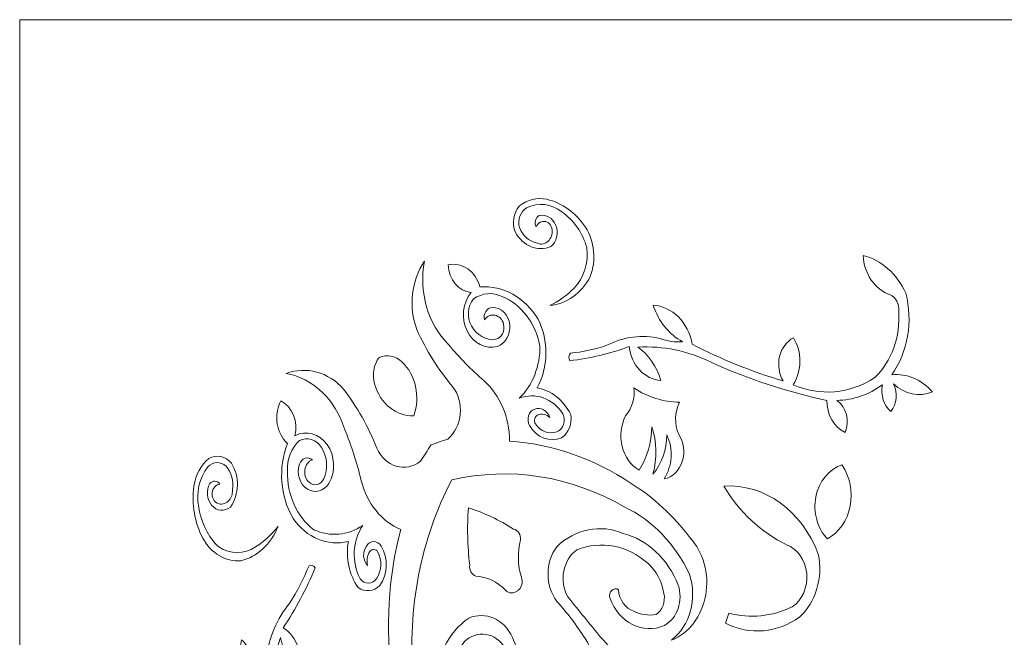
# Model space of a CAD drawing. Units: millimetres. Extents: x -187 to 11, y -115 to 132.
# Drawn here: x -187 to -88, y 70 to 132 of the extents above; entities that cross this region are included whole.
import ezdxf

# ---------------------------------------------------------------- set-up
doc = ezdxf.new("R2010")
doc.units = ezdxf.units.MM
doc.header["$MEASUREMENT"] = 0
doc.layers.add('layer 1', color=7, linetype='Continuous')

msp = doc.modelspace()

# ---------------------------------------------------------------- linework, layer by layer
at = {"layer": 'layer 1', "color": 250, "lineweight": 9}
msp.add_open_spline([(-187.3888, 8.167), (-187.3888, 8.167), (-187.3888, 131.8203), (-187.3888, 131.8203), (-187.3888, 131.8203), (-187.3888, 131.8203), (10.5207, 131.8203), (10.5207, 131.8203), (10.5207, 131.8203), (10.5207, 131.8203), (10.5207, -115.4859), (10.5207, -115.4859), (10.5207, -115.4859), (10.5207, -115.4859), (-187.3888, -115.4859), (-187.3888, -115.4859), (-187.3888, -115.4859), (-187.3888, -115.4859), (-187.3888, 8.167), (-187.3888, 8.167)], degree=3, knots=[0, 0, 0, 0, 0.1666667, 0.1666667, 0.1666667, 0.1666667, 0.3333333, 0.3333333, 0.3333333, 0.3333333, 0.5, 0.5, 0.5, 0.5, 0.6666667, 0.6666667, 0.6666667, 0.6666667, 1, 1, 1, 1], dxfattribs=at)
at = {"layer": 'layer 1', "color": 7, "lineweight": 9}
for points, knots in [([(-135.4948, 110.9906), (-135.5889, 111.189), (-135.6088, 111.4246), (-135.549, 111.6405), (-135.549, 111.6405), (-135.4895, 111.8567), (-135.3562, 112.0342), (-135.1805, 112.1311), (-135.1805, 112.1311), (-134.4936, 112.296), (-133.7993, 111.8917), (-133.4979, 111.1512), (-133.4979, 111.1512), (-133.2044, 110.3877), (-133.4196, 109.488), (-134.0096, 109.0141), (-134.0096, 109.0141), (-135.3356, 108.4735), (-136.8052, 109.0652), (-137.5657, 110.4461), (-137.5657, 110.4461), (-137.9331, 111.3402), (-137.775, 112.4086), (-137.1728, 113.1064), (-137.1728, 113.1064), (-136.3665, 113.7436), (-135.3782, 113.983), (-134.4222, 113.7727), (-134.4222, 113.7727), (-132.8828, 113.4172), (-131.5044, 112.4247), (-130.5392, 110.9773), (-130.5392, 110.9773), (-129.6024, 109.5489), (-129.4162, 107.6319), (-130.0559, 105.9938), (-130.0559, 105.9938), (-130.9287, 104.3194), (-132.4373, 103.2387), (-134.109, 103.09), (-134.109, 103.09), (-133.2267, 103.5225), (-132.4072, 104.1126), (-131.6797, 104.839), (-131.6797, 104.839), (-130.6879, 105.8545), (-130.2022, 107.3869), (-130.3873, 108.9131), (-130.3873, 108.9131), (-130.8308, 110.4143), (-131.7147, 111.6832), (-132.8821, 112.4936), (-132.8821, 112.4936), (-133.9344, 113.3349), (-135.2809, 113.4903), (-136.4532, 112.9055), (-136.4532, 112.9055), (-137.0709, 112.5399), (-137.3673, 111.7011), (-137.1504, 110.9322), (-137.1504, 110.9322), (-136.8393, 110.1214), (-136.2044, 109.5443), (-135.4559, 109.3918), (-135.4559, 109.3918), (-135.115, 109.2108), (-134.7196, 109.2388), (-134.4001, 109.467), (-134.4001, 109.467), (-134.0806, 109.6951), (-133.8784, 110.0941), (-133.8605, 110.5315), (-133.8605, 110.5315), (-133.8518, 111.0043), (-134.1262, 111.4207), (-134.5195, 111.5313), (-134.5195, 111.5313), (-134.9128, 111.6419), (-135.3187, 111.4169), (-135.4948, 110.9906)], [0, 0, 0, 0, 0.047619, 0.047619, 0.047619, 0.047619, 0.0952381, 0.0952381, 0.0952381, 0.0952381, 0.1428571, 0.1428571, 0.1428571, 0.1428571, 0.1904762, 0.1904762, 0.1904762, 0.1904762, 0.2380952, 0.2380952, 0.2380952, 0.2380952, 0.2857143, 0.2857143, 0.2857143, 0.2857143, 0.3333333, 0.3333333, 0.3333333, 0.3333333, 0.3809524, 0.3809524, 0.3809524, 0.3809524, 0.4285714, 0.4285714, 0.4285714, 0.4285714, 0.4761905, 0.4761905, 0.4761905, 0.4761905, 0.5238095, 0.5238095, 0.5238095, 0.5238095, 0.5714286, 0.5714286, 0.5714286, 0.5714286, 0.6190476, 0.6190476, 0.6190476, 0.6190476, 0.6666667, 0.6666667, 0.6666667, 0.6666667, 0.7142857, 0.7142857, 0.7142857, 0.7142857, 0.7619048, 0.7619048, 0.7619048, 0.7619048, 0.8095238, 0.8095238, 0.8095238, 0.8095238, 0.8571429, 0.8571429, 0.8571429, 0.8571429, 0.9047619, 0.9047619, 0.9047619, 0.9047619, 1, 1, 1, 1]), ([(-102.6334, 108.1372), (-100.7906, 107.6732), (-99.2173, 106.279), (-98.3361, 104.3298), (-98.3361, 104.3298), (-97.5922, 101.4977), (-98.1227, 98.4176), (-99.7464, 96.1436), (-99.7464, 96.1436), (-98.2367, 96.2955), (-96.7456, 95.6688), (-95.6636, 94.4271), (-95.6636, 94.4271), (-96.9927, 93.8659), (-98.4764, 94.1717), (-99.5613, 95.2306), (-99.5613, 95.2306), (-99.1315, 94.3263), (-99.2404, 93.203), (-99.8318, 92.4336), (-99.8318, 92.4336), (-100.5463, 93.0585), (-100.8798, 94.1164), (-100.6835, 95.1348), (-100.6835, 95.1348), (-102.056, 94.127), (-103.6409, 93.5848), (-105.2615, 93.5688), (-105.2615, 93.5688), (-104.3037, 92.9059), (-103.9454, 91.4915), (-104.4395, 90.3255), (-104.4395, 90.3255), (-105.5557, 90.8648), (-106.2777, 92.1462), (-106.2612, 93.5586), (-106.2612, 93.5586), (-110.2355, 94.4152), (-114.1335, 95.6981), (-117.9067, 97.3912), (-117.9067, 97.3912), (-120.225, 98.5453), (-122.7376, 99.0663), (-125.254, 98.9142), (-125.254, 98.9142), (-124.1846, 98.139), (-123.3699, 96.9639), (-122.9424, 95.5795), (-122.9424, 95.5795), (-124.5696, 95.6502), (-125.9183, 97.0783), (-126.1394, 98.9656), (-126.1394, 98.9656), (-128.0771, 98.2562), (-130.072, 97.7827), (-132.0929, 97.5521), (-132.0929, 97.5521), (-132.2344, 97.7852), (-132.2134, 98.1029), (-132.0429, 98.3077), (-132.0429, 98.3077), (-130.8006, 98.4312), (-129.5717, 98.6975), (-128.3742, 99.1024), (-128.3742, 99.1024), (-126.6966, 99.9688), (-124.8306, 100.2065), (-123.0329, 99.7823), (-123.0329, 99.7823), (-122.3002, 99.5059), (-121.5292, 99.3974), (-120.7614, 99.4625), (-120.7614, 99.4625), (-122.1277, 100.1774), (-123.1939, 101.4991), (-123.7251, 103.1355), (-123.7251, 103.1355), (-121.8095, 103.0113), (-120.2016, 101.4043), (-119.7973, 99.2106), (-119.7973, 99.2106), (-116.8498, 97.6792), (-113.7955, 96.4464), (-110.6677, 95.5263), (-110.6677, 95.5263), (-111.0908, 96.2402), (-111.2195, 97.1379), (-111.0184, 97.9738), (-111.0184, 97.9738), (-110.8175, 98.8102), (-110.308, 99.4978), (-109.6287, 99.8492), (-109.6287, 99.8492), (-108.743, 98.4474), (-108.7521, 96.531), (-109.6508, 95.1407), (-109.6508, 95.1407), (-106.9618, 93.9491), (-103.9594, 94.2113), (-101.451, 95.8563), (-101.451, 95.8563), (-99.7604, 97.4832), (-98.8625, 99.9786), (-99.0497, 102.5301), (-99.0497, 102.5301), (-98.966, 103.2457), (-99.3219, 103.9326), (-99.9031, 104.1772), (-99.9031, 104.1772), (-101.4307, 104.7018), (-102.5189, 106.2804), (-102.6334, 108.1372)], [0, 0, 0, 0, 0.0344828, 0.0344828, 0.0344828, 0.0344828, 0.0689655, 0.0689655, 0.0689655, 0.0689655, 0.1034483, 0.1034483, 0.1034483, 0.1034483, 0.137931, 0.137931, 0.137931, 0.137931, 0.1724138, 0.1724138, 0.1724138, 0.1724138, 0.2068966, 0.2068966, 0.2068966, 0.2068966, 0.2413793, 0.2413793, 0.2413793, 0.2413793, 0.2758621, 0.2758621, 0.2758621, 0.2758621, 0.3103448, 0.3103448, 0.3103448, 0.3103448, 0.3448276, 0.3448276, 0.3448276, 0.3448276, 0.3793103, 0.3793103, 0.3793103, 0.3793103, 0.4137931, 0.4137931, 0.4137931, 0.4137931, 0.4482759, 0.4482759, 0.4482759, 0.4482759, 0.4827586, 0.4827586, 0.4827586, 0.4827586, 0.5172414, 0.5172414, 0.5172414, 0.5172414, 0.5517241, 0.5517241, 0.5517241, 0.5517241, 0.5862069, 0.5862069, 0.5862069, 0.5862069, 0.6206897, 0.6206897, 0.6206897, 0.6206897, 0.6551724, 0.6551724, 0.6551724, 0.6551724, 0.6896552, 0.6896552, 0.6896552, 0.6896552, 0.7241379, 0.7241379, 0.7241379, 0.7241379, 0.7586207, 0.7586207, 0.7586207, 0.7586207, 0.7931034, 0.7931034, 0.7931034, 0.7931034, 0.8275862, 0.8275862, 0.8275862, 0.8275862, 0.862069, 0.862069, 0.862069, 0.862069, 0.8965517, 0.8965517, 0.8965517, 0.8965517, 0.9310345, 0.9310345, 0.9310345, 0.9310345, 1, 1, 1, 1]), ([(-143.9578, 85.5771), (-138.0886, 86.9324), (-132.001, 85.9789), (-126.6433, 82.8644), (-126.6433, 82.8644), (-123.8378, 81.5717), (-121.5097, 79.1666), (-120.0665, 76.0692), (-120.0665, 76.0692), (-119.2815, 73.6458), (-120.0315, 70.9093), (-121.8746, 69.4713), (-121.8746, 69.4713), (-120.1281, 70.1705), (-118.8252, 71.8947), (-118.447, 74.0084), (-118.447, 74.0084), (-118.0687, 76.122), (-118.6706, 78.3127), (-120.0308, 79.7726), (-120.0308, 79.7726), (-121.7018, 81.9951), (-123.7049, 83.8425), (-125.9421, 85.2247), (-125.9421, 85.2247), (-129.6839, 87.7209), (-133.8669, 89.1753), (-138.1669, 89.4747), (-138.1669, 89.4747), (-138.1488, 91.847), (-139.0925, 94.0892), (-140.7106, 95.519), (-140.7106, 95.519), (-141.9907, 96.6213), (-143.1893, 97.8471), (-144.2941, 99.1836), (-144.2941, 99.1836), (-146.3601, 101.2402), (-147.2903, 104.46), (-146.7147, 107.5612), (-146.7147, 107.5612), (-148.0293, 105.603), (-148.3215, 102.9598), (-147.4754, 100.675), (-147.4754, 100.675), (-146.5214, 98.5729), (-145.3103, 96.6448), (-143.8804, 94.9518), (-143.8804, 94.9518), (-143.2968, 94.1997), (-143.0164, 93.1915), (-143.1099, 92.1816), (-143.1099, 92.1816), (-143.2036, 91.172), (-143.6621, 90.2572), (-144.3697, 89.6687), (-144.3697, 89.6687), (-144.9226, 89.4818), (-145.4755, 89.2935), (-146.0276, 89.1038), (-146.0276, 89.1038), (-146.0276, 89.1038), (-146.0484, 89.0961), (-146.0484, 89.0961), (-146.0484, 89.0961), (-146.0484, 89.0961), (-146.0619, 89.0755), (-146.0619, 89.0755), (-146.0619, 89.0755), (-146.4067, 88.5362), (-146.7503, 87.9962), (-147.0929, 87.4552), (-147.0929, 87.4552), (-147.8114, 86.8845), (-148.704, 86.7008), (-149.5456, 86.9503), (-149.5456, 86.9503), (-150.3876, 87.1998), (-151.0976, 87.8587), (-151.4969, 88.7609), (-151.4969, 88.7609), (-152.355, 90.9186), (-153.4776, 92.9185), (-154.8294, 94.6969), (-154.8294, 94.6969), (-156.3654, 96.4212), (-158.585, 97.0227), (-160.6126, 96.2643), (-160.6126, 96.2643), (-157.9271, 95.8144), (-155.6714, 93.6716), (-154.7433, 90.6898), (-154.7433, 90.6898), (-154.0578, 89.0125), (-153.4937, 87.2712), (-153.0566, 85.4837), (-153.0566, 85.4837), (-152.475, 83.2112), (-151.0074, 81.3949), (-149.1001, 80.5876), (-149.1001, 80.5876), (-150.3592, 75.7693), (-150.6522, 70.6765), (-149.9568, 65.7042), (-149.9568, 65.7042), (-149.6292, 62.77), (-148.8472, 59.9298), (-147.6493, 57.3231), (-147.6493, 57.3231), (-146.9536, 55.3228), (-145.4082, 53.8993), (-143.5822, 53.577), (-143.5822, 53.577), (-141.7566, 53.255), (-139.9208, 54.0816), (-138.7517, 55.753), (-138.7517, 55.753), (-140.5465, 54.2338), (-143.0007, 54.3657), (-144.6692, 56.071), (-144.6692, 56.071), (-146.6478, 58.733), (-147.7634, 62.1236), (-147.8211, 65.65), (-147.8211, 65.65), (-148.4486, 72.6093), (-147.0904, 79.6155), (-143.9578, 85.5771)], [0, 0, 0, 0, 0.030303, 0.030303, 0.030303, 0.030303, 0.0606061, 0.0606061, 0.0606061, 0.0606061, 0.0909091, 0.0909091, 0.0909091, 0.0909091, 0.1212121, 0.1212121, 0.1212121, 0.1212121, 0.1515152, 0.1515152, 0.1515152, 0.1515152, 0.1818182, 0.1818182, 0.1818182, 0.1818182, 0.2121212, 0.2121212, 0.2121212, 0.2121212, 0.2424242, 0.2424242, 0.2424242, 0.2424242, 0.2727273, 0.2727273, 0.2727273, 0.2727273, 0.3030303, 0.3030303, 0.3030303, 0.3030303, 0.3333333, 0.3333333, 0.3333333, 0.3333333, 0.3636364, 0.3636364, 0.3636364, 0.3636364, 0.3939394, 0.3939394, 0.3939394, 0.3939394, 0.4242424, 0.4242424, 0.4242424, 0.4242424, 0.4545455, 0.4545455, 0.4545455, 0.4545455, 0.4848485, 0.4848485, 0.4848485, 0.4848485, 0.5151515, 0.5151515, 0.5151515, 0.5151515, 0.5454545, 0.5454545, 0.5454545, 0.5454545, 0.5757576, 0.5757576, 0.5757576, 0.5757576, 0.6060606, 0.6060606, 0.6060606, 0.6060606, 0.6363636, 0.6363636, 0.6363636, 0.6363636, 0.6666667, 0.6666667, 0.6666667, 0.6666667, 0.6969697, 0.6969697, 0.6969697, 0.6969697, 0.7272727, 0.7272727, 0.7272727, 0.7272727, 0.7575758, 0.7575758, 0.7575758, 0.7575758, 0.7878788, 0.7878788, 0.7878788, 0.7878788, 0.8181818, 0.8181818, 0.8181818, 0.8181818, 0.8484848, 0.8484848, 0.8484848, 0.8484848, 0.8787879, 0.8787879, 0.8787879, 0.8787879, 0.9090909, 0.9090909, 0.9090909, 0.9090909, 0.9393939, 0.9393939, 0.9393939, 0.9393939, 1, 1, 1, 1]), ([(-144.3179, 107.1871), (-142.9293, 107.4941), (-141.5628, 106.544), (-141.1295, 104.9709), (-141.1295, 104.9709), (-138.8291, 105.1438), (-136.616, 103.9106), (-135.282, 101.7116), (-135.282, 101.7116), (-134.2041, 99.5741), (-134.2423, 96.91), (-135.381, 94.816), (-135.381, 94.816), (-133.9652, 94.572), (-132.7225, 93.5828), (-132.009, 92.1315), (-132.009, 92.1315), (-131.848, 91.2049), (-132.2235, 90.2639), (-132.9342, 89.8132), (-132.9342, 89.8132), (-134.1205, 89.3075), (-135.4485, 89.8153), (-136.1509, 91.0425), (-136.1509, 91.0425), (-136.3154, 91.3295), (-136.3521, 91.6913), (-136.2496, 92.015), (-136.2496, 92.015), (-136.1467, 92.3387), (-135.9171, 92.585), (-135.6326, 92.6771), (-135.6326, 92.6771), (-135.0192, 92.9242), (-134.3487, 92.5596), (-134.1145, 91.8519), (-134.1145, 91.8519), (-134.454, 92.1676), (-134.9075, 92.2596), (-135.3184, 92.0965), (-135.3184, 92.0965), (-135.4668, 92.0342), (-135.5812, 91.8939), (-135.6277, 91.7176), (-135.6277, 91.7176), (-135.6743, 91.5412), (-135.6473, 91.3498), (-135.5553, 91.2004), (-135.5553, 91.2004), (-135.05, 90.4409), (-134.1961, 90.1257), (-133.4098, 90.4081), (-133.4098, 90.4081), (-133.0994, 90.5183), (-132.8485, 90.787), (-132.7274, 91.1395), (-132.7274, 91.1395), (-132.6067, 91.4915), (-132.6287, 91.8887), (-132.7876, 92.2197), (-132.7876, 92.2197), (-133.822, 93.772), (-135.577, 94.4005), (-137.1772, 93.7917), (-137.1772, 93.7917), (-135.8359, 95.0837), (-135.0727, 97.0216), (-135.1049, 99.0537), (-135.1049, 99.0537), (-135.5591, 101.3553), (-136.9911, 103.2234), (-138.8976, 104.0022), (-138.8976, 104.0022), (-139.8354, 104.4684), (-140.908, 104.3757), (-141.777, 103.7532), (-141.777, 103.7532), (-142.3879, 103.033), (-142.4761, 101.9072), (-141.9876, 101.0691), (-141.9876, 101.0691), (-141.4687, 100.1012), (-140.5189, 99.57), (-139.5488, 99.7054), (-139.5488, 99.7054), (-139.2615, 99.7624), (-139.0096, 99.9622), (-138.858, 100.253), (-138.858, 100.253), (-138.7068, 100.5442), (-138.6704, 100.898), (-138.7594, 101.2224), (-138.7594, 101.2224), (-138.877, 101.6867), (-139.2073, 102.0349), (-139.6143, 102.1238), (-139.6143, 102.1238), (-140.0216, 102.2126), (-140.4366, 102.0272), (-140.69, 101.6441), (-140.69, 101.6441), (-140.7586, 101.9401), (-140.7071, 102.2568), (-140.5504, 102.5028), (-140.5504, 102.5028), (-140.3936, 102.7488), (-140.1487, 102.8972), (-139.8866, 102.9048), (-139.8866, 102.9048), (-139.0039, 102.9357), (-138.2474, 102.1739), (-138.1417, 101.1489), (-138.1417, 101.1489), (-138.048, 100.175), (-138.5673, 99.2633), (-139.3722, 98.9905), (-139.3722, 98.9905), (-140.5724, 98.6607), (-141.8151, 99.2938), (-142.4261, 100.5462), (-142.4261, 100.5462), (-143.0375, 101.7984), (-142.8715, 103.3721), (-142.0184, 104.4131), (-142.0184, 104.4131), (-143.2739, 104.5247), (-144.2611, 105.7156), (-144.3179, 107.1871)], [0, 0, 0, 0, 0.030303, 0.030303, 0.030303, 0.030303, 0.0606061, 0.0606061, 0.0606061, 0.0606061, 0.0909091, 0.0909091, 0.0909091, 0.0909091, 0.1212121, 0.1212121, 0.1212121, 0.1212121, 0.1515152, 0.1515152, 0.1515152, 0.1515152, 0.1818182, 0.1818182, 0.1818182, 0.1818182, 0.2121212, 0.2121212, 0.2121212, 0.2121212, 0.2424242, 0.2424242, 0.2424242, 0.2424242, 0.2727273, 0.2727273, 0.2727273, 0.2727273, 0.3030303, 0.3030303, 0.3030303, 0.3030303, 0.3333333, 0.3333333, 0.3333333, 0.3333333, 0.3636364, 0.3636364, 0.3636364, 0.3636364, 0.3939394, 0.3939394, 0.3939394, 0.3939394, 0.4242424, 0.4242424, 0.4242424, 0.4242424, 0.4545455, 0.4545455, 0.4545455, 0.4545455, 0.4848485, 0.4848485, 0.4848485, 0.4848485, 0.5151515, 0.5151515, 0.5151515, 0.5151515, 0.5454545, 0.5454545, 0.5454545, 0.5454545, 0.5757576, 0.5757576, 0.5757576, 0.5757576, 0.6060606, 0.6060606, 0.6060606, 0.6060606, 0.6363636, 0.6363636, 0.6363636, 0.6363636, 0.6666667, 0.6666667, 0.6666667, 0.6666667, 0.6969697, 0.6969697, 0.6969697, 0.6969697, 0.7272727, 0.7272727, 0.7272727, 0.7272727, 0.7575758, 0.7575758, 0.7575758, 0.7575758, 0.7878788, 0.7878788, 0.7878788, 0.7878788, 0.8181818, 0.8181818, 0.8181818, 0.8181818, 0.8484848, 0.8484848, 0.8484848, 0.8484848, 0.8787879, 0.8787879, 0.8787879, 0.8787879, 0.9090909, 0.9090909, 0.9090909, 0.9090909, 0.9393939, 0.9393939, 0.9393939, 0.9393939, 1, 1, 1, 1]), ([(-147.7764, 92.0042), (-149.553, 91.9324), (-151.1572, 93.2398), (-151.7146, 95.2141), (-151.7146, 95.2141), (-151.9767, 96.1338), (-151.8084, 97.1473), (-151.2705, 97.8846), (-151.2705, 97.8846), (-150.4919, 98.217), (-149.6212, 98.0484), (-148.9755, 97.4405), (-148.9755, 97.4405), (-147.5881, 96.1411), (-147.0995, 93.9268), (-147.7764, 92.0042)], [0, 0, 0, 0, 0.2, 0.2, 0.2, 0.2, 0.4, 0.4, 0.4, 0.4, 0.6, 0.6, 0.6, 0.6, 1, 1, 1, 1]), ([(-121.0764, 93.3822), (-122.6813, 93.3984), (-124.256, 93.8907), (-125.6533, 94.8132), (-125.6533, 94.8132), (-125.5459, 93.778), (-125.8567, 92.7433), (-126.4935, 92.014), (-126.4935, 92.014), (-126.9722, 91.0891), (-127.0986, 89.972), (-126.8425, 88.9334), (-126.8425, 88.9334), (-126.5862, 87.8944), (-125.9703, 87.028), (-125.1441, 86.5433), (-125.1441, 86.5433), (-124.3379, 87.8125), (-123.8857, 89.3418), (-123.8501, 90.9221), (-123.8501, 90.9221), (-123.3497, 89.3953), (-123.3136, 87.7139), (-123.7471, 86.1594), (-123.7471, 86.1594), (-122.8444, 87.1995), (-122.3414, 88.6237), (-122.353, 90.106), (-122.353, 90.106), (-121.6829, 88.6962), (-121.7878, 86.9562), (-122.6211, 85.6706), (-122.6211, 85.6706), (-121.7931, 85.8368), (-121.1016, 86.5009), (-120.8007, 87.4182), (-120.8007, 87.4182), (-120.5001, 88.3357), (-120.6348, 89.3705), (-121.1555, 90.1414), (-121.1555, 90.1414), (-121.5975, 91.1681), (-121.5677, 92.3863), (-121.0764, 93.3822)], [0, 0, 0, 0, 0.0833333, 0.0833333, 0.0833333, 0.0833333, 0.1666667, 0.1666667, 0.1666667, 0.1666667, 0.25, 0.25, 0.25, 0.25, 0.3333333, 0.3333333, 0.3333333, 0.3333333, 0.4166667, 0.4166667, 0.4166667, 0.4166667, 0.5, 0.5, 0.5, 0.5, 0.5833333, 0.5833333, 0.5833333, 0.5833333, 0.6666667, 0.6666667, 0.6666667, 0.6666667, 0.75, 0.75, 0.75, 0.75, 0.8333333, 0.8333333, 0.8333333, 0.8333333, 1, 1, 1, 1]), ([(-161.1487, 93.5065), (-161.8787, 92.0912), (-161.5938, 90.2618), (-160.4845, 89.2383), (-160.4845, 89.2383), (-161.4252, 86.7767), (-161.2081, 83.9208), (-159.9116, 81.6917), (-159.9116, 81.6917), (-158.5745, 79.7646), (-156.4262, 78.8778), (-154.3514, 79.3961), (-154.3514, 79.3961), (-154.6496, 77.7587), (-154.2902, 76.0513), (-153.3761, 74.7632), (-153.3761, 74.7632), (-152.6896, 74.2638), (-151.8049, 74.3475), (-151.1957, 74.9693), (-151.1957, 74.9693), (-150.3771, 76.0937), (-150.3207, 77.7265), (-151.0592, 78.9243), (-151.0592, 78.9243), (-151.2317, 79.2047), (-151.5088, 79.3709), (-151.8042, 79.3712), (-151.8042, 79.3712), (-152.0995, 79.3716), (-152.377, 79.2057), (-152.5499, 78.9257), (-152.5499, 78.9257), (-152.9614, 78.3396), (-152.9033, 77.4773), (-152.4177, 76.9741), (-152.4177, 76.9741), (-152.5524, 77.4563), (-152.468, 77.9854), (-152.1944, 78.3791), (-152.1944, 78.3791), (-152.0925, 78.5198), (-151.9399, 78.5965), (-151.7825, 78.5863), (-151.7825, 78.5863), (-151.6254, 78.5758), (-151.4808, 78.4796), (-151.3934, 78.326), (-151.3934, 78.326), (-150.9612, 77.5074), (-151.0063, 76.4618), (-151.5063, 75.6983), (-151.5063, 75.6983), (-151.703, 75.3962), (-152.0061, 75.2146), (-152.3305, 75.2049), (-152.3305, 75.2049), (-152.6549, 75.1953), (-152.9656, 75.3581), (-153.1752, 75.6479), (-153.1752, 75.6479), (-154.0585, 77.323), (-153.95, 79.466), (-152.9044, 81.0079), (-152.9044, 81.0079), (-154.4074, 79.9878), (-156.2264, 79.8268), (-157.8435, 80.5705), (-157.8435, 80.5705), (-159.5291, 81.8712), (-160.5269, 84.0924), (-160.4863, 86.4541), (-160.4863, 86.4541), (-160.5331, 87.6446), (-160.0845, 88.7878), (-159.2828, 89.5235), (-159.2828, 89.5235), (-158.4929, 89.9423), (-157.56, 89.6466), (-157.0586, 88.8187), (-157.0586, 88.8187), (-156.464, 87.9119), (-156.3695, 86.6857), (-156.8164, 85.6699), (-156.8164, 85.6699), (-156.9619, 85.3745), (-157.2101, 85.168), (-157.496, 85.1037), (-157.496, 85.1037), (-157.7819, 85.0389), (-158.078, 85.1225), (-158.3071, 85.3329), (-158.3071, 85.3329), (-158.6382, 85.624), (-158.8019, 86.1072), (-158.7309, 86.5846), (-158.7309, 86.5846), (-158.6603, 87.0619), (-158.367, 87.4528), (-157.9716, 87.5963), (-157.9716, 87.5963), (-158.185, 87.7751), (-158.4566, 87.829), (-158.7086, 87.7429), (-158.7086, 87.7429), (-158.9605, 87.6568), (-159.1645, 87.4402), (-159.2622, 87.1553), (-159.2622, 87.1553), (-159.5946, 86.1986), (-159.2478, 85.1037), (-158.4633, 84.6305), (-158.4633, 84.6305), (-157.7157, 84.1879), (-156.8041, 84.4398), (-156.3048, 85.2269), (-156.3048, 85.2269), (-155.6221, 86.4274), (-155.6962, 88.0106), (-156.4868, 89.1171), (-156.4868, 89.1171), (-157.2769, 90.2237), (-158.5959, 90.5904), (-159.7272, 90.0182), (-159.7272, 90.0182), (-159.3794, 91.4338), (-159.9893, 92.9311), (-161.1487, 93.5065)], [0, 0, 0, 0, 0.030303, 0.030303, 0.030303, 0.030303, 0.0606061, 0.0606061, 0.0606061, 0.0606061, 0.0909091, 0.0909091, 0.0909091, 0.0909091, 0.1212121, 0.1212121, 0.1212121, 0.1212121, 0.1515152, 0.1515152, 0.1515152, 0.1515152, 0.1818182, 0.1818182, 0.1818182, 0.1818182, 0.2121212, 0.2121212, 0.2121212, 0.2121212, 0.2424242, 0.2424242, 0.2424242, 0.2424242, 0.2727273, 0.2727273, 0.2727273, 0.2727273, 0.3030303, 0.3030303, 0.3030303, 0.3030303, 0.3333333, 0.3333333, 0.3333333, 0.3333333, 0.3636364, 0.3636364, 0.3636364, 0.3636364, 0.3939394, 0.3939394, 0.3939394, 0.3939394, 0.4242424, 0.4242424, 0.4242424, 0.4242424, 0.4545455, 0.4545455, 0.4545455, 0.4545455, 0.4848485, 0.4848485, 0.4848485, 0.4848485, 0.5151515, 0.5151515, 0.5151515, 0.5151515, 0.5454545, 0.5454545, 0.5454545, 0.5454545, 0.5757576, 0.5757576, 0.5757576, 0.5757576, 0.6060606, 0.6060606, 0.6060606, 0.6060606, 0.6363636, 0.6363636, 0.6363636, 0.6363636, 0.6666667, 0.6666667, 0.6666667, 0.6666667, 0.6969697, 0.6969697, 0.6969697, 0.6969697, 0.7272727, 0.7272727, 0.7272727, 0.7272727, 0.7575758, 0.7575758, 0.7575758, 0.7575758, 0.7878788, 0.7878788, 0.7878788, 0.7878788, 0.8181818, 0.8181818, 0.8181818, 0.8181818, 0.8484848, 0.8484848, 0.8484848, 0.8484848, 0.8787879, 0.8787879, 0.8787879, 0.8787879, 0.9090909, 0.9090909, 0.9090909, 0.9090909, 0.9393939, 0.9393939, 0.9393939, 0.9393939, 1, 1, 1, 1]), ([(-167.2727, 85.16), (-167.399, 85.3325), (-167.5806, 85.4361), (-167.7745, 85.4463), (-167.7745, 85.4463), (-167.9684, 85.4564), (-168.1573, 85.3717), (-168.2959, 85.2128), (-168.2959, 85.2128), (-168.6679, 84.5175), (-168.5857, 83.6153), (-168.0975, 83.0271), (-168.0975, 83.0271), (-167.5883, 82.4388), (-166.7922, 82.3615), (-166.2067, 82.8427), (-166.2067, 82.8427), (-165.3113, 84.1077), (-165.2731, 85.9257), (-166.1144, 87.2403), (-166.1144, 87.2403), (-166.7026, 87.955), (-167.6138, 88.1544), (-168.3831, 87.7369), (-168.3831, 87.7369), (-169.1746, 87.0759), (-169.711, 86.0758), (-169.8759, 84.9542), (-169.8759, 84.9542), (-170.1275, 83.1425), (-169.8129, 81.2854), (-168.9899, 79.7232), (-168.9899, 79.7232), (-168.1717, 78.1979), (-166.7005, 77.3255), (-165.165, 77.4556), (-165.165, 77.4556), (-163.5188, 77.8287), (-162.1271, 79.1057), (-161.4248, 80.8865), (-161.4248, 80.8865), (-162.0792, 80.07), (-162.8375, 79.3772), (-163.6736, 78.8331), (-163.6736, 78.8331), (-164.8329, 78.0999), (-166.2302, 78.1017), (-167.3886, 78.8368), (-167.3886, 78.8368), (-168.437, 79.8461), (-169.1456, 81.2574), (-169.3881, 82.8203), (-169.3881, 82.8203), (-169.695, 84.2669), (-169.35, 85.7972), (-168.4727, 86.8786), (-168.4727, 86.8786), (-167.9645, 87.4279), (-167.1891, 87.4605), (-166.6484, 86.9545), (-166.6484, 86.9545), (-166.1073, 86.3309), (-165.8663, 85.4337), (-166.0052, 84.5599), (-166.0052, 84.5599), (-165.9786, 84.1231), (-166.1392, 83.6996), (-166.4335, 83.4288), (-166.4335, 83.4288), (-166.7278, 83.1583), (-167.1177, 83.0757), (-167.4746, 83.2083), (-167.4746, 83.2083), (-167.8564, 83.3638), (-168.0943, 83.8095), (-168.046, 84.2791), (-168.046, 84.2791), (-167.9974, 84.7488), (-167.6754, 85.1156), (-167.2727, 85.16)], [0, 0, 0, 0, 0.047619, 0.047619, 0.047619, 0.047619, 0.0952381, 0.0952381, 0.0952381, 0.0952381, 0.1428571, 0.1428571, 0.1428571, 0.1428571, 0.1904762, 0.1904762, 0.1904762, 0.1904762, 0.2380952, 0.2380952, 0.2380952, 0.2380952, 0.2857143, 0.2857143, 0.2857143, 0.2857143, 0.3333333, 0.3333333, 0.3333333, 0.3333333, 0.3809524, 0.3809524, 0.3809524, 0.3809524, 0.4285714, 0.4285714, 0.4285714, 0.4285714, 0.4761905, 0.4761905, 0.4761905, 0.4761905, 0.5238095, 0.5238095, 0.5238095, 0.5238095, 0.5714286, 0.5714286, 0.5714286, 0.5714286, 0.6190476, 0.6190476, 0.6190476, 0.6190476, 0.6666667, 0.6666667, 0.6666667, 0.6666667, 0.7142857, 0.7142857, 0.7142857, 0.7142857, 0.7619048, 0.7619048, 0.7619048, 0.7619048, 0.8095238, 0.8095238, 0.8095238, 0.8095238, 0.8571429, 0.8571429, 0.8571429, 0.8571429, 0.9047619, 0.9047619, 0.9047619, 0.9047619, 1, 1, 1, 1]), ([(-104.7579, 87.0777), (-103.9475, 85.9278), (-103.6392, 84.403), (-103.9237, 82.9508), (-103.9237, 82.9508), (-104.2078, 81.4982), (-105.0522, 80.2821), (-106.2094, 79.6589), (-106.2094, 79.6589), (-107.2317, 80.7063), (-107.6799, 82.3255), (-107.3765, 83.875), (-107.3765, 83.875), (-107.0734, 85.4246), (-106.0678, 86.6546), (-104.7579, 87.0777)], [0, 0, 0, 0, 0.2, 0.2, 0.2, 0.2, 0.4, 0.4, 0.4, 0.4, 0.6, 0.6, 0.6, 0.6, 1, 1, 1, 1]), ([(-116.63, 84.958), (-112.5539, 85.2086), (-108.7704, 82.484), (-107.1263, 78.1139), (-107.1263, 78.1139), (-106.6434, 75.7707), (-107.3678, 73.3123), (-108.9824, 71.8142), (-108.9824, 71.8142), (-111.2305, 70.1818), (-114.0195, 69.9406), (-116.4481, 71.1686), (-116.4481, 71.1686), (-116.4481, 71.1686), (-116.1233, 72.1933), (-116.1233, 72.1933), (-116.1233, 72.1933), (-113.9967, 71.627), (-111.7725, 71.8447), (-109.7561, 72.8161), (-109.7561, 72.8161), (-108.7416, 73.4908), (-108.1664, 74.8059), (-108.2927, 76.163), (-108.2927, 76.163), (-108.419, 77.52), (-109.2221, 78.6598), (-110.337, 79.0633), (-110.337, 79.0633), (-112.8647, 80.3018), (-115.0445, 82.344), (-116.63, 84.958)], [0, 0, 0, 0, 0.1111111, 0.1111111, 0.1111111, 0.1111111, 0.2222222, 0.2222222, 0.2222222, 0.2222222, 0.3333333, 0.3333333, 0.3333333, 0.3333333, 0.4444444, 0.4444444, 0.4444444, 0.4444444, 0.5555556, 0.5555556, 0.5555556, 0.5555556, 0.6666667, 0.6666667, 0.6666667, 0.6666667, 0.7777778, 0.7777778, 0.7777778, 0.7777778, 1, 1, 1, 1]), ([(-142.2917, 82.7726), (-142.4321, 80.8627), (-142.3886, 78.9405), (-142.1618, 77.0417), (-142.1618, 77.0417), (-142.2322, 76.5307), (-141.9652, 76.0387), (-141.5397, 75.8963), (-141.5397, 75.8963), (-140.438, 75.8382), (-139.3868, 75.3413), (-138.5599, 74.4878), (-138.5599, 74.4878), (-138.232, 74.1497), (-137.7494, 74.1169), (-137.39, 74.408), (-137.39, 74.408), (-137.3589, 74.4321), (-137.3281, 74.457), (-137.2981, 74.4829), (-137.2981, 74.4829), (-136.9394, 74.775), (-136.7976, 75.3158), (-136.9543, 75.7931), (-136.9543, 75.7931), (-137.3494, 76.9968), (-137.3813, 78.3232), (-137.0436, 79.5507), (-137.0436, 79.5507), (-137.0097, 80.067), (-137.3107, 80.5313), (-137.7445, 80.6324), (-137.7445, 80.6324), (-139.187, 81.5426), (-140.7121, 82.2607), (-142.2917, 82.7726)], [0, 0, 0, 0, 0.1, 0.1, 0.1, 0.1, 0.2, 0.2, 0.2, 0.2, 0.3, 0.3, 0.3, 0.3, 0.4, 0.4, 0.4, 0.4, 0.5, 0.5, 0.5, 0.5, 0.6, 0.6, 0.6, 0.6, 0.7, 0.7, 0.7, 0.7, 0.8, 0.8, 0.8, 0.8, 1, 1, 1, 1]), ([(-130.0728, 66.3678), (-130.5777, 64.7268), (-131.9156, 63.6396), (-133.4063, 63.6577), (-133.4063, 63.6577), (-134.4159, 63.6714), (-135.345, 64.3048), (-135.8524, 65.3256), (-135.8524, 65.3256), (-136.6265, 66.7309), (-137.2952, 68.2115), (-137.8513, 69.7513), (-137.8513, 69.7513), (-138.7065, 71.5836), (-140.5809, 72.4052), (-142.255, 71.6816), (-142.255, 71.6816), (-144.3434, 70.2556), (-145.6315, 67.6439), (-145.6414, 64.8153), (-145.6414, 64.8153), (-146.0049, 61.9322), (-145.1822, 59.0179), (-143.4227, 56.9546), (-143.4227, 56.9546), (-142.3498, 55.8271), (-140.7121, 55.8708), (-139.685, 57.055), (-139.685, 57.055), (-138.1676, 59.0981), (-138.3027, 62.1786), (-139.9911, 64.029), (-139.9911, 64.029), (-140.183, 64.2062), (-140.4475, 64.2282), (-140.6588, 64.085), (-140.6588, 64.085), (-140.8702, 63.9416), (-140.985, 63.662), (-140.9483, 63.3792), (-140.9483, 63.3792), (-140.1623, 62.9226), (-139.6885, 61.9567), (-139.749, 60.9321), (-139.749, 60.9321), (-139.7318, 60.0365), (-139.9086, 59.1508), (-140.2623, 58.3565), (-140.2623, 58.3565), (-140.824, 57.8012), (-141.632, 57.749), (-142.2424, 58.2284), (-142.2424, 58.2284), (-143.1392, 58.8775), (-143.8028, 59.8865), (-144.1093, 61.0668), (-144.1093, 61.0668), (-144.855, 63.9261), (-144.3266, 67.0323), (-142.7015, 69.3402), (-142.7015, 69.3402), (-142.0929, 69.9085), (-141.3129, 70.1625), (-140.5406, 70.0442), (-140.5406, 70.0442), (-139.7686, 69.9256), (-139.0708, 69.4444), (-138.6085, 68.7113), (-138.6085, 68.7113), (-137.8915, 67.014), (-137.1811, 65.3133), (-136.4763, 63.6091), (-136.4763, 63.6091), (-135.8727, 61.6981), (-134.7879, 60.0457), (-133.3657, 58.8698), (-133.3657, 58.8698), (-133.246, 57.4347), (-133.4305, 55.9871), (-133.9026, 54.6551), (-133.9026, 54.6551), (-133.8955, 54.3538), (-134.0295, 54.0722), (-134.2521, 53.9206), (-134.2521, 53.9206), (-134.475, 53.7687), (-134.7504, 53.7715), (-134.9709, 53.9276), (-134.9709, 53.9276), (-134.959, 54.3251), (-135.0353, 54.7199), (-135.1924, 55.0727), (-135.1924, 55.0727), (-135.353, 55.5254), (-135.711, 55.84), (-136.1274, 55.8946), (-136.1274, 55.8946), (-136.5439, 55.9493), (-136.9527, 55.7347), (-137.1944, 55.335), (-137.1944, 55.335), (-138.0753, 53.7387), (-137.852, 51.6341), (-136.6646, 50.3382), (-136.6646, 50.3382), (-135.7852, 49.4582), (-134.468, 49.5488), (-133.6831, 50.5437), (-133.6831, 50.5437), (-133.0357, 51.7779), (-132.7099, 53.2064), (-132.7456, 54.6538), (-132.7456, 54.6538), (-132.389, 53.3736), (-132.1804, 52.0432), (-132.1259, 50.698), (-132.1259, 50.698), (-132.1895, 47.3014), (-131.7402, 43.9185), (-130.7982, 40.7047), (-130.7982, 40.7047), (-130.788, 41.8021), (-130.7131, 42.8974), (-130.5735, 43.9829), (-130.5735, 43.9829), (-130.3282, 43.1624), (-130.1935, 42.3018), (-130.175, 41.4326), (-130.175, 41.4326), (-130.254, 38.7289), (-130.077, 36.0235), (-129.6468, 33.3653), (-129.6468, 33.3653), (-129.5758, 34.5216), (-129.3186, 35.6511), (-128.8882, 36.6954), (-128.8882, 36.6954), (-129.0254, 33.4605), (-128.773, 30.2193), (-128.139, 27.0667), (-128.139, 27.0667), (-128.1291, 28.2551), (-128.0238, 29.4396), (-127.8247, 30.6053), (-127.8247, 30.6053), (-127.1644, 27.9871), (-126.2713, 25.457), (-125.1606, 23.0564), (-125.1606, 23.0564), (-123.6152, 31.124), (-124.9423, 39.5796), (-128.8364, 46.4794), (-128.8364, 46.4794), (-130.8331, 50.1825), (-131.9509, 54.441), (-132.0751, 58.8166), (-132.0751, 58.8166), (-130.8975, 58.5318), (-129.6734, 58.8954), (-128.7549, 59.8031), (-128.7549, 59.8031), (-128.7093, 59.8504), (-128.6593, 59.8909), (-128.6058, 59.9246), (-128.6058, 59.9246), (-127.5581, 60.615), (-126.8396, 61.83), (-126.6577, 63.2204), (-126.6577, 63.2204), (-123.1943, 61.5584), (-120.1722, 58.8482), (-117.9007, 55.3683), (-117.9007, 55.3683), (-113.7297, 48.6935), (-107.4168, 44.2909), (-100.4134, 43.1721), (-100.4134, 43.1721), (-101.9497, 45.2269), (-103.6658, 47.088), (-105.5334, 48.7247), (-105.5334, 48.7247), (-104.53, 48.5367), (-103.5443, 48.2389), (-102.5886, 47.8351), (-102.5886, 47.8351), (-104.8937, 49.6296), (-107.4032, 51.0361), (-110.0428, 52.0137), (-110.0428, 52.0137), (-109.0563, 52.1216), (-108.061, 52.0099), (-107.1098, 51.6845), (-107.1098, 51.6845), (-109.0898, 53.0829), (-111.1961, 54.2202), (-113.39, 55.0761), (-113.39, 55.0761), (-114.0801, 55.3994), (-114.7226, 55.847), (-115.295, 56.4021), (-115.295, 56.4021), (-114.3765, 56.1767), (-113.4725, 55.8771), (-112.5893, 55.5055), (-112.5893, 55.5055), (-114.8362, 57.6587), (-117.3905, 59.3311), (-120.1344, 60.4452), (-120.1344, 60.4452), (-121.1933, 60.9741), (-122.1865, 61.6665), (-123.0883, 62.504), (-123.0883, 62.504), (-121.9408, 61.9602), (-120.6824, 61.8192), (-119.4674, 62.0987), (-119.4674, 62.0987), (-118.3969, 62.6121), (-117.865, 64.0245), (-118.264, 65.2951), (-118.264, 65.2951), (-118.8882, 67.0487), (-120.4966, 68.0275), (-122.0825, 67.6187), (-122.0825, 67.6187), (-122.4874, 67.4927), (-122.8016, 67.1194), (-122.9031, 66.6438), (-122.9031, 66.6438), (-123.0046, 66.1686), (-122.8772, 65.666), (-122.5707, 65.3325), (-122.5707, 65.3325), (-122.3425, 65.0368), (-122.0531, 64.8157), (-121.7301, 64.69), (-121.7301, 64.69), (-121.6822, 64.394), (-121.7759, 64.091), (-121.9751, 63.8999), (-121.9751, 63.8999), (-122.1746, 63.7085), (-122.4468, 63.6599), (-122.6858, 63.7729), (-122.6858, 63.7729), (-123.9176, 63.7197), (-125.142, 64.0221), (-126.2504, 64.6533), (-126.2504, 64.6533), (-126.6966, 66.6228), (-127.6424, 68.3879), (-128.9631, 69.7163), (-128.9631, 69.7163), (-130.0832, 71.0829), (-131.1982, 72.4549), (-132.3085, 73.8324), (-132.3085, 73.8324), (-132.7344, 74.5949), (-132.8769, 75.5274), (-132.7026, 76.4153), (-132.7026, 76.4153), (-132.5283, 77.3031), (-132.0528, 78.0697), (-131.3851, 78.5383), (-131.3851, 78.5383), (-128.9693, 79.5154), (-126.2962, 79.0118), (-124.2648, 77.1974), (-124.2648, 77.1974), (-123.426, 76.4499), (-122.8489, 75.3707), (-122.6414, 74.1613), (-122.6414, 74.1613), (-122.4699, 73.3249), (-122.7936, 72.457), (-123.4344, 72.0353), (-123.4344, 72.0353), (-124.194, 71.9244), (-124.9657, 72.0396), (-125.6771, 72.3703), (-125.6771, 72.3703), (-126.5191, 72.6615), (-127.128, 73.5174), (-127.22, 74.5386), (-127.22, 74.5386), (-127.4335, 74.6771), (-127.698, 74.6488), (-127.8863, 74.4671), (-127.8863, 74.4671), (-128.0749, 74.2855), (-128.1495, 73.9873), (-128.0742, 73.7158), (-128.0742, 73.7158), (-127.1801, 71.2196), (-124.7589, 69.997), (-122.5924, 70.9484), (-122.5924, 70.9484), (-121.2857, 71.6617), (-120.6796, 73.4418), (-121.209, 75.0109), (-121.209, 75.0109), (-122.2487, 77.659), (-124.2973, 79.577), (-126.7343, 80.1838), (-126.7343, 80.1838), (-129.0044, 81.1594), (-131.546, 80.6576), (-133.4171, 78.8652), (-133.4171, 78.8652), (-134.5807, 77.2824), (-134.5758, 74.9413), (-133.4056, 73.3649), (-133.4056, 73.3649), (-132.3659, 72.2185), (-131.4123, 70.9691), (-130.5564, 69.6306), (-130.5564, 69.6306), (-129.9153, 68.7186), (-129.7316, 67.4791), (-130.0728, 66.3678)], [0, 0, 0, 0, 0.0123457, 0.0123457, 0.0123457, 0.0123457, 0.0246914, 0.0246914, 0.0246914, 0.0246914, 0.037037, 0.037037, 0.037037, 0.037037, 0.0493827, 0.0493827, 0.0493827, 0.0493827, 0.0617284, 0.0617284, 0.0617284, 0.0617284, 0.0740741, 0.0740741, 0.0740741, 0.0740741, 0.0864198, 0.0864198, 0.0864198, 0.0864198, 0.0987654, 0.0987654, 0.0987654, 0.0987654, 0.1111111, 0.1111111, 0.1111111, 0.1111111, 0.1234568, 0.1234568, 0.1234568, 0.1234568, 0.1358025, 0.1358025, 0.1358025, 0.1358025, 0.1481481, 0.1481481, 0.1481481, 0.1481481, 0.1604938, 0.1604938, 0.1604938, 0.1604938, 0.1728395, 0.1728395, 0.1728395, 0.1728395, 0.1851852, 0.1851852, 0.1851852, 0.1851852, 0.1975309, 0.1975309, 0.1975309, 0.1975309, 0.2098765, 0.2098765, 0.2098765, 0.2098765, 0.2222222, 0.2222222, 0.2222222, 0.2222222, 0.2345679, 0.2345679, 0.2345679, 0.2345679, 0.2469136, 0.2469136, 0.2469136, 0.2469136, 0.2592593, 0.2592593, 0.2592593, 0.2592593, 0.2716049, 0.2716049, 0.2716049, 0.2716049, 0.2839506, 0.2839506, 0.2839506, 0.2839506, 0.2962963, 0.2962963, 0.2962963, 0.2962963, 0.308642, 0.308642, 0.308642, 0.308642, 0.3209877, 0.3209877, 0.3209877, 0.3209877, 0.3333333, 0.3333333, 0.3333333, 0.3333333, 0.345679, 0.345679, 0.345679, 0.345679, 0.3580247, 0.3580247, 0.3580247, 0.3580247, 0.3703704, 0.3703704, 0.3703704, 0.3703704, 0.382716, 0.382716, 0.382716, 0.382716, 0.3950617, 0.3950617, 0.3950617, 0.3950617, 0.4074074, 0.4074074, 0.4074074, 0.4074074, 0.4197531, 0.4197531, 0.4197531, 0.4197531, 0.4320988, 0.4320988, 0.4320988, 0.4320988, 0.4444444, 0.4444444, 0.4444444, 0.4444444, 0.4567901, 0.4567901, 0.4567901, 0.4567901, 0.4691358, 0.4691358, 0.4691358, 0.4691358, 0.4814815, 0.4814815, 0.4814815, 0.4814815, 0.4938272, 0.4938272, 0.4938272, 0.4938272, 0.5061728, 0.5061728, 0.5061728, 0.5061728, 0.5185185, 0.5185185, 0.5185185, 0.5185185, 0.5308642, 0.5308642, 0.5308642, 0.5308642, 0.5432099, 0.5432099, 0.5432099, 0.5432099, 0.5555556, 0.5555556, 0.5555556, 0.5555556, 0.5679012, 0.5679012, 0.5679012, 0.5679012, 0.5802469, 0.5802469, 0.5802469, 0.5802469, 0.5925926, 0.5925926, 0.5925926, 0.5925926, 0.6049383, 0.6049383, 0.6049383, 0.6049383, 0.617284, 0.617284, 0.617284, 0.617284, 0.6296296, 0.6296296, 0.6296296, 0.6296296, 0.6419753, 0.6419753, 0.6419753, 0.6419753, 0.654321, 0.654321, 0.654321, 0.654321, 0.6666667, 0.6666667, 0.6666667, 0.6666667, 0.6790123, 0.6790123, 0.6790123, 0.6790123, 0.691358, 0.691358, 0.691358, 0.691358, 0.7037037, 0.7037037, 0.7037037, 0.7037037, 0.7160494, 0.7160494, 0.7160494, 0.7160494, 0.7283951, 0.7283951, 0.7283951, 0.7283951, 0.7407407, 0.7407407, 0.7407407, 0.7407407, 0.7530864, 0.7530864, 0.7530864, 0.7530864, 0.7654321, 0.7654321, 0.7654321, 0.7654321, 0.7777778, 0.7777778, 0.7777778, 0.7777778, 0.7901235, 0.7901235, 0.7901235, 0.7901235, 0.8024691, 0.8024691, 0.8024691, 0.8024691, 0.8148148, 0.8148148, 0.8148148, 0.8148148, 0.8271605, 0.8271605, 0.8271605, 0.8271605, 0.8395062, 0.8395062, 0.8395062, 0.8395062, 0.8518519, 0.8518519, 0.8518519, 0.8518519, 0.8641975, 0.8641975, 0.8641975, 0.8641975, 0.8765432, 0.8765432, 0.8765432, 0.8765432, 0.8888889, 0.8888889, 0.8888889, 0.8888889, 0.9012346, 0.9012346, 0.9012346, 0.9012346, 0.9135802, 0.9135802, 0.9135802, 0.9135802, 0.9259259, 0.9259259, 0.9259259, 0.9259259, 0.9382716, 0.9382716, 0.9382716, 0.9382716, 0.9506173, 0.9506173, 0.9506173, 0.9506173, 0.962963, 0.962963, 0.962963, 0.962963, 0.9753086, 0.9753086, 0.9753086, 0.9753086, 1, 1, 1, 1]), ([(-176.4436, 48.1409), (-176.7141, 45.9587), (-176.1458, 43.7481), (-174.891, 42.1023), (-174.891, 42.1023), (-172.8809, 40.2991), (-170.228, 39.807), (-167.8396, 40.7942), (-167.8396, 40.7942), (-168.4877, 39.1918), (-168.5052, 37.3385), (-167.8879, 35.7201), (-167.8879, 35.7201), (-166.9745, 36.9812), (-166.7023, 38.7146), (-167.1726, 40.2729), (-167.1726, 40.2729), (-166.5977, 39.4868), (-165.6598, 39.2139), (-164.8371, 39.5943), (-164.8371, 39.5943), (-165.0887, 40.5955), (-165.8201, 41.33), (-166.7044, 41.4697), (-166.7044, 41.4697), (-165.4183, 42.623), (-164.4315, 44.1716), (-163.8534, 45.9422), (-163.8534, 45.9422), (-163.6564, 44.6615), (-162.6479, 43.7751), (-161.5413, 43.9105), (-161.5413, 43.9105), (-161.5844, 45.3222), (-162.3591, 46.5602), (-163.4968, 47.0348), (-163.4968, 47.0348), (-162.7977, 51.6901), (-162.4662, 56.4108), (-162.5075, 61.1374), (-162.5075, 61.1374), (-162.6241, 64.0812), (-162.1653, 67.0176), (-161.1662, 69.723), (-161.1662, 69.723), (-160.9177, 68.2802), (-160.2602, 66.9777), (-159.3003, 66.0261), (-159.3003, 66.0261), (-158.789, 67.8347), (-159.4634, 69.8112), (-160.8984, 70.7116), (-160.8984, 70.7116), (-159.6544, 72.5883), (-158.5797, 74.6103), (-157.6905, 76.7453), (-157.6905, 76.7453), (-157.8277, 76.9815), (-158.0898, 77.0694), (-158.3131, 76.9542), (-158.3131, 76.9542), (-158.8454, 75.6353), (-159.4872, 74.3807), (-160.2294, 73.2087), (-160.2294, 73.2087), (-161.5084, 71.6722), (-162.3494, 69.7093), (-162.636, 67.5907), (-162.636, 67.5907), (-162.6703, 66.6914), (-162.8522, 65.8082), (-163.172, 64.9893), (-163.172, 64.9893), (-163.2686, 66.7362), (-163.9556, 68.3659), (-165.0816, 69.5189), (-165.0816, 69.5189), (-165.65, 67.3756), (-164.9231, 65.0523), (-163.3064, 63.8443), (-163.3064, 63.8443), (-163.1067, 60.0792), (-163.1839, 56.3009), (-163.5371, 52.5516), (-163.5371, 52.5516), (-163.9615, 53.2641), (-164.6359, 53.7183), (-165.376, 53.7894), (-165.376, 53.7894), (-166.1165, 53.8608), (-166.8451, 53.5416), (-167.3634, 52.9194), (-167.3634, 52.9194), (-166.5487, 51.4601), (-165.0099, 50.802), (-163.5825, 51.3023), (-163.5825, 51.3023), (-163.5657, 47.9391), (-164.8224, 44.7392), (-167.0151, 42.5629), (-167.0151, 42.5629), (-168.9079, 41.2764), (-171.2207, 41.1621), (-173.2, 42.2567), (-173.2, 42.2567), (-173.803, 42.4148), (-174.2292, 43.0444), (-174.2222, 43.7671), (-174.2222, 43.7671), (-174.1102, 45.6245), (-174.9955, 47.3679), (-176.4436, 48.1409)], [0, 0, 0, 0, 0.0344828, 0.0344828, 0.0344828, 0.0344828, 0.0689655, 0.0689655, 0.0689655, 0.0689655, 0.1034483, 0.1034483, 0.1034483, 0.1034483, 0.137931, 0.137931, 0.137931, 0.137931, 0.1724138, 0.1724138, 0.1724138, 0.1724138, 0.2068966, 0.2068966, 0.2068966, 0.2068966, 0.2413793, 0.2413793, 0.2413793, 0.2413793, 0.2758621, 0.2758621, 0.2758621, 0.2758621, 0.3103448, 0.3103448, 0.3103448, 0.3103448, 0.3448276, 0.3448276, 0.3448276, 0.3448276, 0.3793103, 0.3793103, 0.3793103, 0.3793103, 0.4137931, 0.4137931, 0.4137931, 0.4137931, 0.4482759, 0.4482759, 0.4482759, 0.4482759, 0.4827586, 0.4827586, 0.4827586, 0.4827586, 0.5172414, 0.5172414, 0.5172414, 0.5172414, 0.5517241, 0.5517241, 0.5517241, 0.5517241, 0.5862069, 0.5862069, 0.5862069, 0.5862069, 0.6206897, 0.6206897, 0.6206897, 0.6206897, 0.6551724, 0.6551724, 0.6551724, 0.6551724, 0.6896552, 0.6896552, 0.6896552, 0.6896552, 0.7241379, 0.7241379, 0.7241379, 0.7241379, 0.7586207, 0.7586207, 0.7586207, 0.7586207, 0.7931034, 0.7931034, 0.7931034, 0.7931034, 0.8275862, 0.8275862, 0.8275862, 0.8275862, 0.862069, 0.862069, 0.862069, 0.862069, 0.8965517, 0.8965517, 0.8965517, 0.8965517, 0.9310345, 0.9310345, 0.9310345, 0.9310345, 1, 1, 1, 1])]:
    msp.add_open_spline(points, degree=3, knots=knots, dxfattribs=at)

doc.saveas('drawing.dxf')
